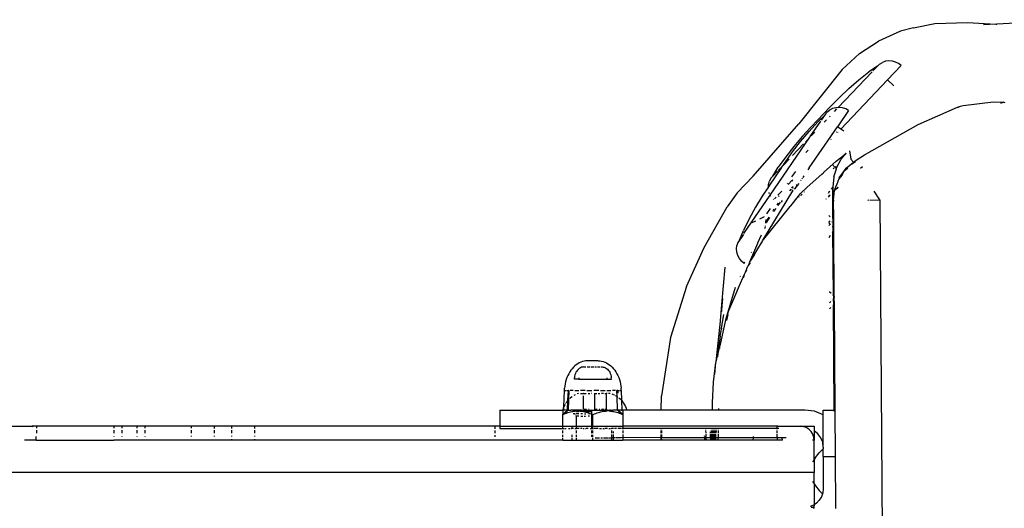
# Model space of a CAD drawing. Units: inches. Extents: x -40 to 850, y -26 to 463.
# Drawn here: x 381 to 402, y 198 to 208 of the extents above; entities that cross this region are included whole.
import ezdxf

# ---------------------------------------------------------------- set-up
doc = ezdxf.new("R2010")
doc.units = ezdxf.units.IN
doc.header["$MEASUREMENT"] = 0
doc.layers.add('VP-EQ', color=7, linetype='Continuous', true_color=0x8a3492)

# ---------------------------------------------------------------- blocks, each defined once
blk = doc.blocks.new('1233')
at = {"color": 7}
for p, q in [((-4.454, -9.584), (-3.75, -9.557)), ((-3.75, -9.557), (-3.139, -9.596)), ((-1.492, -9.501), (-3.108, -9.596)), ((-5.197, -9.749), (-5.674, -9.96)), ((-4.913, -9.674), (-5.197, -9.749)), ((-4.913, -9.674), (-4.454, -9.584)), ((-3.139, -9.596), (-3.404, -9.612)), ((-3.139, -9.596), (-3.118, -9.595)), ((-3.108, -9.596), (-3.118, -9.595)), ((-6.081, -10.228), (-5.674, -9.96)), ((-6.459, -10.578), (-6.081, -10.228)), ((-5.65, -10.457), (-5.587, -10.421)), ((-5.518, -10.398), (-5.587, -10.421)), ((-5.446, -10.389), (-5.518, -10.398)), ((-5.373, -10.394), (-5.446, -10.389)), ((-5.303, -10.414), (-5.373, -10.394)), ((-5.238, -10.446), (-5.303, -10.414)), ((-6.459, -10.578), (-7.391, -11.75)), ((-5.808, -10.622), (-6.544, -11.395)), ((-6.098, -10.8), (-5.878, -10.625)), ((-5.692, -10.5), (-5.878, -10.625)), ((-5.792, -10.606), (-5.692, -10.5)), ((-5.692, -10.5), (-5.65, -10.457)), ((-5.181, -10.491), (-5.475, -10.8)), ((-5.181, -10.491), (-5.238, -10.446)), ((-6.485, -11.86), (-5.475, -10.8)), ((-6.312, -10.986), (-6.098, -10.8)), ((-5.339, -10.929), (-5.475, -10.8)), ((-6.518, -11.178), (-6.312, -10.986)), ((-6.716, -11.378), (-6.518, -11.178)), ((-3.843, -11.352), (-3.198, -11.273)), ((-3.198, -11.273), (-2.965, -11.283)), ((-6.716, -11.378), (-7.129, -11.812)), ((-6.787, -11.499), (-6.73, -11.454)), ((-6.666, -11.42), (-6.73, -11.454)), ((-6.596, -11.4), (-6.666, -11.42)), ((-6.625, -11.481), (-6.573, -11.426)), ((-6.544, -11.395), (-6.596, -11.4)), ((-6.318, -11.458), (-6.559, -11.81)), ((-6.544, -11.395), (-6.552, -11.404)), ((-6.524, -11.393), (-6.544, -11.395)), ((-6.451, -11.401), (-6.524, -11.393)), ((-6.382, -11.423), (-6.451, -11.401)), ((-6.318, -11.458), (-6.382, -11.423)), ((-4.813, -11.765), (-3.967, -11.385)), ((-3.967, -11.385), (-3.9, -11.367)), ((-3.964, -11.395), (-3.9, -11.367)), ((-3.9, -11.367), (-3.843, -11.352)), ((-2.965, -11.283), (-3.033, -11.308)), ((-2.965, -11.283), (-2.943, -11.284)), ((-7.174, -11.91), (-6.985, -11.701)), ((-7.146, -12.024), (-6.916, -11.688)), ((-6.821, -11.549), (-6.985, -11.701)), ((-6.903, -11.669), (-6.821, -11.549)), ((-6.847, -11.713), (-6.798, -11.662)), ((-6.821, -11.549), (-6.787, -11.499)), ((-6.734, -11.595), (-6.719, -11.579)), ((-8.384, -12.88), (-7.391, -11.75)), ((-7.356, -12.127), (-7.174, -11.91)), ((-7.129, -11.812), (-7.319, -12.019)), ((-7.168, -12.699), (-6.559, -11.81)), ((-6.485, -11.86), (-6.559, -11.81)), ((-6.423, -11.903), (-6.485, -11.86)), ((-5.972, -12.417), (-4.813, -11.765)), ((-8.012, -13.289), (-7.155, -12.038)), ((-7.528, -12.35), (-7.356, -12.127)), ((-7.319, -12.019), (-7.501, -12.234)), ((-7.2, -12.085), (-7.253, -12.14)), ((-7.153, -12.035), (-7.155, -12.038)), ((-7.153, -12.035), (-7.146, -12.024)), ((-7.11, -11.99), (-7.146, -12.024)), ((-7.11, -11.99), (-7.065, -11.943)), ((-7.058, -11.936), (-7.045, -11.922)), ((-6.702, -12.089), (-6.705, -12.092)), ((-6.575, -11.924), (-6.577, -11.926)), ((-6.556, -11.936), (-6.559, -11.939)), ((-7.501, -12.234), (-7.675, -12.457)), ((-7.532, -12.433), (-7.291, -12.181)), ((-7.196, -12.317), (-7.241, -12.365)), ((-6.297, -12.333), (-6.268, -12.508)), ((-7.675, -12.457), (-7.84, -12.686)), ((-7.602, -12.507), (-7.727, -12.638)), ((-7.691, -12.579), (-7.528, -12.35)), ((-6.584, -12.554), (-6.491, -12.478)), ((-6.574, -12.684), (-6.478, -12.509)), ((-6.491, -12.478), (-6.423, -12.424)), ((-6.478, -12.509), (-6.368, -12.381)), ((-6.423, -12.424), (-6.368, -12.381)), ((-6.268, -12.508), (-6.215, -12.576)), ((-6.215, -12.576), (-6.18, -12.547)), ((-6.18, -12.547), (-5.972, -12.417)), ((-7.767, -12.689), (-8.03, -13.073)), ((-7.955, -12.877), (-7.84, -12.686)), ((-7.839, -12.756), (-7.78, -12.694)), ((-7.767, -12.689), (-7.78, -12.694)), ((-7.767, -12.689), (-7.75, -12.665)), ((-7.745, -12.657), (-7.75, -12.665)), ((-7.745, -12.657), (-7.743, -12.654)), ((-7.743, -12.654), (-7.737, -12.649)), ((-7.737, -12.649), (-7.732, -12.638)), ((-7.732, -12.638), (-7.727, -12.638)), ((-7.728, -12.633), (-7.691, -12.579)), ((-7.728, -12.633), (-7.727, -12.638)), ((-7.168, -12.699), (-7.197, -12.741)), ((-6.859, -12.798), (-6.584, -12.554)), ((-6.663, -12.635), (-6.648, -12.65)), ((-6.648, -12.65), (-6.652, -12.654)), ((-6.649, -12.714), (-6.629, -12.7)), ((-6.645, -12.644), (-6.648, -12.65)), ((-6.64, -12.893), (-6.58, -12.717)), ((-6.635, -12.663), (-6.618, -12.679)), ((-6.608, -12.689), (-6.58, -12.717)), ((-6.606, -12.684), (-6.588, -12.672)), ((-6.58, -12.717), (-6.574, -12.684)), ((-6.422, -12.774), (-6.374, -12.708)), ((-6.422, -12.774), (-6.407, -12.765)), ((-6.407, -12.765), (-6.393, -12.746)), ((-6.393, -12.746), (-6.334, -12.694)), ((-6.374, -12.708), (-6.393, -12.746)), ((-6.374, -12.708), (-6.215, -12.576)), ((-6.242, -12.613), (-6.209, -12.584)), ((-6.215, -12.576), (-6.209, -12.584)), ((-6.209, -12.584), (-6.173, -12.559)), ((-6.061, -12.703), (-6.018, -12.668)), ((-8.384, -12.88), (-8.724, -13.24)), ((-7.996, -12.921), (-8.029, -12.986)), ((-7.955, -12.877), (-7.996, -12.921)), ((-7.854, -12.772), (-7.955, -12.877)), ((-7.626, -13.059), (-7.542, -12.971)), ((-7.544, -12.895), (-7.461, -12.773)), ((-7.542, -12.971), (-7.527, -12.955)), ((-7.542, -12.971), (-7.532, -12.98)), ((-7.354, -12.971), (-7.342, -12.954)), ((-7.331, -12.938), (-7.318, -12.918)), ((-7.283, -12.867), (-7.309, -12.906)), ((-7.215, -13.113), (-6.896, -12.831)), ((-6.896, -12.831), (-6.862, -12.803)), ((-6.859, -12.798), (-6.862, -12.803)), ((-6.64, -12.893), (-6.663, -13.114)), ((-6.537, -12.957), (-6.546, -12.971)), ((-6.546, -12.982), (-6.546, -12.971)), ((-6.537, -12.957), (-6.533, -12.947)), ((-6.533, -12.947), (-6.503, -12.904)), ((-6.522, -12.913), (-6.533, -12.947)), ((-6.522, -12.913), (-6.422, -12.774)), ((-6.456, -12.839), (-6.503, -12.904)), ((-6.451, -12.828), (-6.456, -12.839)), ((-6.456, -12.839), (-6.442, -12.853)), ((-6.422, -12.774), (-6.451, -12.828)), ((-6.451, -12.828), (-6.427, -12.794)), ((-8.052, -13.108), (-8.184, -13.308)), ((-8.054, -13.128), (-8.052, -13.108)), ((-8.052, -13.144), (-8.054, -13.128)), ((-8.052, -13.108), (-8.049, -13.056)), ((-8.03, -13.073), (-8.052, -13.108)), ((-8.049, -13.056), (-8.029, -12.986)), ((-7.637, -13.031), (-7.646, -13.044)), ((-7.586, -13.191), (-7.561, -13.159)), ((-7.557, -13.164), (-7.561, -13.159)), ((-7.542, -13.133), (-7.532, -13.114)), ((-7.522, -13.197), (-7.542, -13.178)), ((-7.532, -13.114), (-7.519, -13.103)), ((-7.532, -13.114), (-7.527, -13.119)), ((-7.523, -13.123), (-7.518, -13.128)), ((-7.522, -13.197), (-7.517, -13.192)), ((-7.505, -13.141), (-7.486, -13.16)), ((-7.475, -13.148), (-7.427, -13.078)), ((-7.45, -13.059), (-7.448, -13.061)), ((-7.436, -13.072), (-7.427, -13.078)), ((-7.396, -13.033), (-7.427, -13.078)), ((-7.427, -13.078), (-7.418, -13.089)), ((-7.358, -13.253), (-7.215, -13.113)), ((-6.677, -13.129), (-6.696, -13.157)), ((-6.657, -13.307), (-6.663, -13.114)), ((-6.663, -13.114), (-6.658, -13.783)), ((-6.643, -13.398), (-6.621, -13.189)), ((-6.621, -13.189), (-6.639, -13.203)), ((-6.621, -13.189), (-6.637, -13.205)), ((-6.619, -13.179), (-6.621, -13.189)), ((-6.616, -13.17), (-6.619, -13.176)), ((-6.616, -13.174), (-6.619, -13.179)), ((-6.619, -13.176), (-6.619, -13.179)), ((-6.616, -13.17), (-6.585, -13.085)), ((-6.613, -13.147), (-6.616, -13.17)), ((-6.588, -13.152), (-6.616, -13.17)), ((-6.593, -13.164), (-6.616, -13.174)), ((-6.616, -13.17), (-6.616, -13.174)), ((-6.585, -13.085), (-6.613, -13.147)), ((-6.56, -13.012), (-6.585, -13.085)), ((-6.545, -13.119), (-6.58, -13.152)), ((-6.548, -13.112), (-6.576, -13.14)), ((-6.55, -12.989), (-6.56, -13.012)), ((-6.55, -12.989), (-6.546, -12.982)), ((-8.724, -13.24), (-8.94, -13.541)), ((-8.58, -14.118), (-8.012, -13.289)), ((-8.184, -13.308), (-8.329, -13.549)), ((-8.18, -14.276), (-7.522, -13.197)), ((-8.033, -13.236), (-8.035, -13.23)), ((-8.026, -13.258), (-8.032, -13.24)), ((-7.998, -13.313), (-8.012, -13.289)), ((-7.943, -13.384), (-7.949, -13.376)), ((-7.921, -13.369), (-7.882, -13.328)), ((-7.845, -13.289), (-7.76, -13.2)), ((-7.831, -13.314), (-7.822, -13.301)), ((-7.771, -13.438), (-7.744, -13.402)), ((-7.567, -13.516), (-7.403, -13.31)), ((-7.403, -13.31), (-7.358, -13.253)), ((-7.4, -13.313), (-7.403, -13.31)), ((-7.384, -13.328), (-7.388, -13.325)), ((-7.353, -13.29), (-7.349, -13.295)), ((-7.353, -13.29), (-7.347, -13.293)), ((-7.329, -13.266), (-7.347, -13.293)), ((-7.282, -13.219), (-7.274, -13.226)), ((-6.806, -13.391), (-6.802, -13.386)), ((-6.803, -13.371), (-6.8, -13.368)), ((-6.753, -13.246), (-6.721, -13.196)), ((-6.752, -13.328), (-6.72, -13.291)), ((-6.72, -13.291), (-6.752, -13.319)), ((-6.721, -13.286), (-6.72, -13.291)), ((-6.658, -13.783), (-6.657, -13.307)), ((-6.647, -13.419), (-6.657, -13.307)), ((-6.643, -13.398), (-6.647, -13.419)), ((-5.9, -13.387), (-5.895, -13.392)), ((-5.9, -13.387), (-5.892, -13.392)), ((-5.858, -13.392), (-5.643, -13.391)), ((-5.643, -13.391), (-5.763, -13.202)), ((-5.643, -13.391), (-5.555, -25.636)), ((-9.443, -14.419), (-8.94, -13.541)), ((-8.329, -13.549), (-8.466, -13.797)), ((-8.18, -14.276), (-7.58, -13.53)), ((-8.087, -13.687), (-8.009, -13.574)), ((-7.951, -13.631), (-7.94, -13.614)), ((-7.94, -13.614), (-7.924, -13.59)), ((-7.894, -13.572), (-7.929, -13.622)), ((-7.861, -13.5), (-7.839, -13.468)), ((-7.796, -13.435), (-7.85, -13.509)), ((-7.839, -13.468), (-7.83, -13.456)), ((-7.58, -13.53), (-7.567, -13.516)), ((-7.567, -13.513), (-7.567, -13.516)), ((-6.641, -13.764), (-6.647, -13.419)), ((-8.466, -13.797), (-8.592, -14.049)), ((-8.14, -13.755), (-8.243, -13.806)), ((-8.104, -13.869), (-8.103, -13.814)), ((-8.085, -13.838), (-8.036, -13.76)), ((-8.072, -13.835), (-8.03, -13.783)), ((-8.044, -13.793), (-8.072, -13.835)), ((-8.027, -13.767), (-8.044, -13.793)), ((-7.929, -13.622), (-7.94, -13.638)), ((-6.748, -13.727), (-6.715, -13.758)), ((-6.671, -13.796), (-6.673, -13.799)), ((-6.658, -13.783), (-6.641, -13.764)), ((-6.658, -13.783), (-6.658, -13.852)), ((-6.64, -13.833), (-6.641, -13.764)), ((-8.328, -13.848), (-8.409, -13.887)), ((-8.138, -13.989), (-8.131, -13.995)), ((-8.128, -13.999), (-8.124, -14.003)), ((-8.116, -13.988), (-8.115, -13.973)), ((-8.114, -13.886), (-8.107, -13.875)), ((-8.114, -13.959), (-8.113, -13.952)), ((-8.111, -13.89), (-8.108, -13.887)), ((-8.108, -13.887), (-8.109, -13.891)), ((-8.094, -13.869), (-8.108, -13.887)), ((-8.108, -13.887), (-8.107, -13.875)), ((-8.107, -13.875), (-8.104, -13.869)), ((-8.104, -13.869), (-8.085, -13.838)), ((-8.072, -13.835), (-8.094, -13.869)), ((-6.747, -13.876), (-6.714, -13.842)), ((-6.747, -13.888), (-6.72, -13.915)), ((-6.72, -13.915), (-6.746, -13.942)), ((-6.716, -13.912), (-6.72, -13.915)), ((-6.72, -13.915), (-6.716, -13.918)), ((-6.673, -13.868), (-6.671, -13.865)), ((-6.673, -13.961), (-6.67, -13.964)), ((-6.64, -13.833), (-6.658, -13.852)), ((-6.658, -13.852), (-6.657, -13.977)), ((-6.657, -13.977), (-6.656, -14.076)), ((-6.657, -13.977), (-6.639, -13.994)), ((-6.639, -13.994), (-6.64, -13.833)), ((-6.639, -14.05), (-6.639, -13.994)), ((-8.675, -14.257), (-8.592, -14.049)), ((-8.592, -14.137), (-8.675, -14.257)), ((-8.277, -14.319), (-8.203, -14.146)), ((-6.715, -14.161), (-6.744, -14.205)), ((-6.672, -14.099), (-6.669, -14.094)), ((-6.656, -14.076), (-6.639, -14.05)), ((-6.646, -15.459), (-6.656, -14.076)), ((-6.628, -15.473), (-6.639, -14.05)), ((-9.824, -15.26), (-9.443, -14.419)), ((-8.739, -14.448), (-8.731, -14.376)), ((-8.733, -14.521), (-8.739, -14.448)), ((-8.709, -14.307), (-8.731, -14.376)), ((-8.675, -14.257), (-8.709, -14.307)), ((-8.452, -14.728), (-8.279, -14.322)), ((-8.416, -14.674), (-8.28, -14.445)), ((-8.28, -14.445), (-8.203, -14.318)), ((-8.279, -14.322), (-8.277, -14.319)), ((-8.203, -14.318), (-8.189, -14.296)), ((-8.203, -14.318), (-8.2, -14.32)), ((-8.189, -14.296), (-8.18, -14.276)), ((-8.712, -14.591), (-8.733, -14.521)), ((-8.679, -14.655), (-8.712, -14.591)), ((-8.633, -14.712), (-8.679, -14.655)), ((-8.43, -14.699), (-8.416, -14.674)), ((-8.417, -14.524), (-8.408, -14.511)), ((-8.416, -14.674), (-8.356, -14.588)), ((-8.356, -14.588), (-8.347, -14.57)), ((-9.057, -15.65), (-8.989, -14.845)), ((-8.578, -14.759), (-8.633, -14.712)), ((-8.573, -14.75), (-8.578, -14.759)), ((-8.573, -14.75), (-8.561, -14.731)), ((-8.544, -14.95), (-8.493, -14.818)), ((-8.493, -14.818), (-8.485, -14.807)), ((-8.485, -14.807), (-8.441, -14.748)), ((-8.485, -14.807), (-8.462, -14.752)), ((-8.462, -14.752), (-8.461, -14.745)), ((-8.461, -14.745), (-8.458, -14.738)), ((-8.458, -14.738), (-8.455, -14.735)), ((-8.455, -14.735), (-8.452, -14.728)), ((-8.452, -14.728), (-8.43, -14.699)), ((-8.656, -15.041), (-8.653, -15.037)), ((-8.649, -15.025), (-8.646, -15.021)), ((-8.624, -15.125), (-8.568, -14.993)), ((-8.592, -15.065), (-8.568, -15.02)), ((-8.568, -14.993), (-8.544, -14.95)), ((-8.544, -14.95), (-8.521, -14.909)), ((-9.824, -15.26), (-10.17, -16.36)), ((-8.963, -15.95), (-8.763, -15.273)), ((-8.818, -15.572), (-8.631, -15.139)), ((-8.631, -15.139), (-8.624, -15.125)), ((-9.051, -15.673), (-9.039, -15.521)), ((-6.734, -15.37), (-6.734, -15.373)), ((-6.734, -15.373), (-6.706, -15.397)), ((-6.706, -15.397), (-6.706, -15.4)), ((-6.66, -15.442), (-6.657, -15.445)), ((-6.66, -15.446), (-6.657, -15.448)), ((-6.657, -15.529), (-6.659, -15.531)), ((-6.646, -15.459), (-6.642, -15.463)), ((-6.642, -15.512), (-6.646, -15.516)), ((-6.641, -15.654), (-6.646, -15.516)), ((-6.642, -15.463), (-6.628, -15.473)), ((-6.642, -15.463), (-6.642, -15.512)), ((-6.628, -15.497), (-6.642, -15.512)), ((-6.628, -15.473), (-6.628, -15.497)), ((-6.627, -15.641), (-6.628, -15.497)), ((-9.087, -16), (-9.057, -15.65)), ((-9.057, -15.65), (-9.064, -15.797)), ((-8.906, -15.775), (-8.818, -15.572)), ((-6.705, -15.582), (-6.73, -15.61)), ((-6.729, -15.738), (-6.704, -15.715)), ((-6.658, -15.671), (-6.656, -15.668)), ((-6.645, -15.658), (-6.641, -15.654)), ((-6.629, -17.925), (-6.645, -15.658)), ((-6.626, -17.925), (-6.645, -15.658)), ((-6.641, -15.654), (-6.627, -15.641)), ((-6.611, -17.925), (-6.627, -15.641)), ((-9.08, -16.478), (-8.963, -15.95)), ((-9.065, -15.803), (-9.064, -15.797)), ((-9.065, -16.161), (-9.015, -15.861)), ((-8.963, -15.95), (-8.906, -15.775)), ((-8.952, -15.991), (-8.918, -15.861)), ((-9.174, -16.811), (-9.096, -16.08)), ((-9.096, -16.08), (-9.089, -16.003)), ((-9.087, -16), (-9.089, -16.003)), ((-9.067, -16.176), (-9.065, -16.164)), ((-9.065, -16.161), (-9.065, -16.164)), ((-10.17, -16.36), (-10.365, -17.622)), ((-9.092, -16.326), (-9.103, -16.394)), ((-9.092, -16.323), (-9.068, -16.18)), ((-9.092, -16.323), (-9.092, -16.326)), ((-9.067, -16.176), (-9.068, -16.18)), ((-9.103, -16.394), (-9.174, -16.811)), ((-9.14, -16.708), (-9.105, -16.573)), ((-9.105, -16.573), (-9.106, -16.596)), ((-9.105, -16.573), (-9.08, -16.478)), ((-9.18, -16.865), (-9.14, -16.708)), ((-9.146, -16.777), (-9.14, -16.708)), ((-12.266, -17.001), (-12.294, -17.033)), ((-12.236, -16.973), (-12.266, -17.001)), ((-12.205, -16.948), (-12.236, -16.973)), ((-12.172, -16.925), (-12.205, -16.948)), ((-12.139, -16.906), (-12.172, -16.925)), ((-12.104, -16.891), (-12.139, -16.906)), ((-12.116, -17.013), (-12.138, -17.026)), ((-12.093, -17.003), (-12.116, -17.013)), ((-12.069, -16.878), (-12.104, -16.891)), ((-12.07, -16.997), (-12.093, -17.003)), ((-12.051, -16.996), (-12.07, -16.997)), ((-12.033, -16.87), (-12.069, -16.878)), ((-12.044, -16.995), (-11.996, -16.995)), ((-11.996, -16.864), (-12.033, -16.87)), ((-11.96, -16.862), (-11.996, -16.864)), ((-11.971, -16.995), (-11.912, -16.995)), ((-11.739, -16.862), (-11.954, -16.862)), ((-11.888, -16.995), (-11.826, -16.995)), ((-11.803, -16.995), (-11.769, -16.995)), ((-11.747, -16.995), (-11.687, -16.995)), ((-11.731, -16.862), (-11.695, -16.864)), ((-11.695, -16.864), (-11.659, -16.87)), ((-11.666, -16.995), (-11.647, -16.995)), ((-11.659, -16.87), (-11.623, -16.878)), ((-11.647, -16.995), (-11.622, -16.997)), ((-11.623, -16.878), (-11.587, -16.891)), ((-11.622, -16.997), (-11.613, -17)), ((-11.605, -17.001), (-11.598, -17.003)), ((-11.598, -17.003), (-11.575, -17.013)), ((-11.587, -16.891), (-11.553, -16.906)), ((-11.575, -17.013), (-11.553, -17.026)), ((-11.553, -16.906), (-11.519, -16.925)), ((-11.519, -16.925), (-11.487, -16.948)), ((-11.487, -16.948), (-11.455, -16.973)), ((-11.455, -16.973), (-11.426, -17.001)), ((-11.426, -17.001), (-11.398, -17.033)), ((-9.24, -17.321), (-9.185, -16.899)), ((-9.209, -17.154), (-9.185, -16.899)), ((-9.185, -16.899), (-9.182, -16.883)), ((-9.182, -16.883), (-9.18, -16.865)), ((-9.174, -16.811), (-9.18, -16.865)), ((-12.405, -17.224), (-12.42, -17.268)), ((-12.387, -17.182), (-12.405, -17.224)), ((-12.367, -17.141), (-12.387, -17.182)), ((-12.344, -17.103), (-12.367, -17.141)), ((-12.32, -17.066), (-12.344, -17.103)), ((-12.294, -17.033), (-12.32, -17.066)), ((-12.245, -17.261), (-12.244, -17.229)), ((-12.239, -17.198), (-12.244, -17.229)), ((-12.232, -17.167), (-12.239, -17.198)), ((-12.222, -17.138), (-12.232, -17.167)), ((-12.21, -17.11), (-12.222, -17.138)), ((-12.195, -17.085), (-12.21, -17.11)), ((-12.178, -17.062), (-12.195, -17.085)), ((-12.159, -17.043), (-12.178, -17.062)), ((-12.138, -17.026), (-12.159, -17.043)), ((-12.145, -17.229), (-12.146, -17.261)), ((-11.553, -17.026), (-11.532, -17.043)), ((-11.546, -17.229), (-11.545, -17.261)), ((-11.532, -17.043), (-11.513, -17.062)), ((-11.513, -17.062), (-11.51, -17.066)), ((-11.508, -17.07), (-11.496, -17.085)), ((-11.496, -17.085), (-11.481, -17.11)), ((-11.481, -17.11), (-11.469, -17.138)), ((-11.469, -17.138), (-11.459, -17.167)), ((-11.459, -17.167), (-11.452, -17.198)), ((-11.452, -17.198), (-11.447, -17.229)), ((-11.446, -17.261), (-11.447, -17.229)), ((-11.398, -17.033), (-11.371, -17.066)), ((-11.371, -17.066), (-11.347, -17.103)), ((-11.347, -17.103), (-11.325, -17.141)), ((-11.325, -17.141), (-11.304, -17.182)), ((-11.304, -17.182), (-11.287, -17.224)), ((-11.287, -17.224), (-11.271, -17.268)), ((-12.452, -17.408), (-12.457, -17.456)), ((-12.444, -17.36), (-12.452, -17.408)), ((-12.433, -17.314), (-12.444, -17.36)), ((-12.42, -17.268), (-12.433, -17.314)), ((-12.146, -17.261), (-12.245, -17.261)), ((-12.146, -17.261), (-11.545, -17.261)), ((-11.545, -17.261), (-11.446, -17.261)), ((-11.271, -17.268), (-11.258, -17.314)), ((-11.258, -17.314), (-11.248, -17.36)), ((-11.248, -17.36), (-11.24, -17.408)), ((-11.24, -17.408), (-11.234, -17.456)), ((-9.258, -17.771), (-9.24, -17.321)), ((-12.469, -17.846), (-12.459, -17.504)), ((-12.459, -17.504), (-12.457, -17.456)), ((-12.451, -17.504), (-12.429, -17.504)), ((-12.412, -17.504), (-12.374, -17.504)), ((-12.383, -17.716), (-12.374, -17.504)), ((-12.367, -17.504), (-12.374, -17.504)), ((-12.367, -17.504), (-12.369, -17.701)), ((-12.363, -17.504), (-12.367, -17.504)), ((-12.268, -17.504), (-12.339, -17.504)), ((-12.296, -17.638), (-12.327, -17.661)), ((-12.231, -17.599), (-12.258, -17.614)), ((-12.237, -17.504), (-12.15, -17.504)), ((-12.156, -17.568), (-12.186, -17.579)), ((-12.148, -17.568), (-12.152, -17.568)), ((-12.013, -17.504), (-12.112, -17.504)), ((-12.112, -17.568), (-12.058, -17.568)), ((-12.056, -17.617), (-12.056, -17.908)), ((-12.05, -17.568), (-12.055, -17.568)), ((-12.047, -17.568), (-11.991, -17.568)), ((-11.972, -17.504), (-11.867, -17.504)), ((-11.949, -17.568), (-11.912, -17.568)), ((-11.868, -17.568), (-11.875, -17.568)), ((-11.719, -17.504), (-11.824, -17.504)), ((-11.816, -17.568), (-11.806, -17.568)), ((-11.806, -17.908), (-11.806, -17.568)), ((-11.806, -17.568), (-11.758, -17.568)), ((-11.734, -17.568), (-11.698, -17.568)), ((-11.678, -17.504), (-11.579, -17.504)), ((-11.616, -17.568), (-11.658, -17.568)), ((-11.585, -17.568), (-11.556, -17.568)), ((-11.556, -17.568), (-11.556, -17.908)), ((-11.534, -17.568), (-11.556, -17.568)), ((-11.542, -17.504), (-11.455, -17.504)), ((-11.47, -17.568), (-11.506, -17.568)), ((-11.437, -17.574), (-11.419, -17.581)), ((-11.353, -17.504), (-11.423, -17.504)), ((-11.419, -17.581), (-11.383, -17.597)), ((-11.383, -17.597), (-11.379, -17.6)), ((-11.356, -17.613), (-11.349, -17.616)), ((-11.349, -17.616), (-11.321, -17.634)), ((-11.324, -17.504), (-11.329, -17.504)), ((-11.321, -17.634), (-11.324, -17.504)), ((-11.309, -17.504), (-11.324, -17.504)), ((-11.321, -17.634), (-11.316, -17.638)), ((-11.314, -17.926), (-11.321, -17.634)), ((-11.316, -17.638), (-11.309, -17.643)), ((-11.309, -17.504), (-11.308, -17.563)), ((-11.309, -17.504), (-11.279, -17.504)), ((-11.287, -17.66), (-11.285, -17.661)), ((-11.262, -17.504), (-11.243, -17.504)), ((-11.232, -17.504), (-11.234, -17.456)), ((-11.232, -17.504), (-11.228, -17.716)), ((-10.366, -17.925), (-10.365, -17.622)), ((-12.469, -17.846), (-12.484, -17.882)), ((-12.47, -17.926), (-12.469, -17.846)), ((-12.451, -17.811), (-12.469, -17.846)), ((-12.448, -17.806), (-12.451, -17.811)), ((-12.431, -17.778), (-12.433, -17.781)), ((-12.408, -17.746), (-12.424, -17.768)), ((-12.383, -17.716), (-12.408, -17.746)), ((-12.392, -17.926), (-12.383, -17.716)), ((-12.369, -17.701), (-12.383, -17.716)), ((-12.369, -17.701), (-12.377, -17.926)), ((-12.327, -17.661), (-12.342, -17.675)), ((-11.285, -17.661), (-11.256, -17.687)), ((-11.256, -17.687), (-11.228, -17.716)), ((-11.228, -17.716), (-11.203, -17.746)), ((-11.228, -17.716), (-11.222, -17.926)), ((-11.203, -17.746), (-11.18, -17.778)), ((-11.18, -17.778), (-11.16, -17.811)), ((-11.16, -17.811), (-11.142, -17.846)), ((-11.142, -17.846), (-11.127, -17.882)), ((-9.261, -17.916), (-9.258, -17.771)), ((-13.855, -17.925), (-13.855, -18.275)), ((-13.855, -17.925), (-12.498, -17.925)), ((-12.498, -17.925), (-12.496, -17.92)), ((-12.47, -17.926), (-12.498, -17.925)), ((-12.484, -17.882), (-12.496, -17.92)), ((-12.496, -18.018), (-12.392, -17.926)), ((-12.47, -17.926), (-12.496, -17.946)), ((-12.496, -17.949), (-12.496, -18.018)), ((-12.496, -18.023), (-12.474, -18.014)), ((-12.496, -18.023), (-12.496, -18.018)), ((-12.496, -18.275), (-12.496, -18.023)), ((-12.474, -18.014), (-12.377, -17.926)), ((-12.474, -18.014), (-12.443, -18.001)), ((-12.392, -17.926), (-12.47, -17.926)), ((-12.443, -18.001), (-12.412, -17.99)), ((-12.412, -17.99), (-12.384, -17.98)), ((-12.377, -17.926), (-12.392, -17.926)), ((-12.384, -17.98), (-12.355, -17.972)), ((-12.377, -17.926), (-12.323, -17.926)), ((-12.355, -17.972), (-12.329, -17.965)), ((-12.329, -17.965), (-12.302, -17.959)), ((-12.316, -17.925), (-12.323, -17.926)), ((-12.311, -17.926), (-12.316, -17.925)), ((-12.26, -17.926), (-12.311, -17.926)), ((-12.302, -17.959), (-12.276, -17.954)), ((-12.276, -17.954), (-12.25, -17.951)), ((-12.225, -17.958), (-12.276, -17.958)), ((-12.252, -18.008), (-12.27, -18.008)), ((-12.26, -17.926), (-12.255, -17.925)), ((-12.252, -17.926), (-12.255, -17.925)), ((-12.109, -17.926), (-12.252, -17.926)), ((-12.244, -18.009), (-12.252, -18.008)), ((-12.25, -17.951), (-12.225, -17.948)), ((-12.236, -18.008), (-12.244, -18.009)), ((-12.229, -18.008), (-12.236, -18.008)), ((-12.236, -18.008), (-12.234, -18.013)), ((-12.234, -18.013), (-12.229, -18.015)), ((-12.225, -17.948), (-12.2, -17.946)), ((-12.209, -18.04), (-12.207, -18.047)), ((-12.205, -18.058), (-12.207, -18.047)), ((-12.148, -18.008), (-12.206, -18.008)), ((-12.205, -18.058), (-12.205, -18.275)), ((-12.2, -18.058), (-12.205, -18.058)), ((-12.201, -17.958), (-12.149, -17.958)), ((-12.175, -17.946), (-12.2, -17.946)), ((-12.146, -18.058), (-12.195, -18.058)), ((-12.15, -17.946), (-12.175, -17.946)), ((-12.15, -17.946), (-12.125, -17.947)), ((-12.125, -17.947), (-12.1, -17.95)), ((-12.091, -17.925), (-12.109, -17.926)), ((-12.066, -18.008), (-12.102, -18.008)), ((-12.102, -18.058), (-12.059, -18.058)), ((-12.1, -17.95), (-12.074, -17.953)), ((-12.074, -17.958), (-12.1, -17.958)), ((-12.091, -17.925), (-12.088, -17.926)), ((-12.088, -17.926), (-11.655, -17.926)), ((-12.074, -17.953), (-12.048, -17.958)), ((-12.056, -17.908), (-12.053, -17.908)), ((-12.04, -17.958), (-12.048, -17.958)), ((-12.04, -17.958), (-12.022, -17.963)), ((-12.04, -17.958), (-11.89, -17.958)), ((-12.037, -17.908), (-11.981, -17.908)), ((-12.03, -18.058), (-12.004, -18.058)), ((-12.025, -18.008), (-11.999, -18.008)), ((-12.022, -17.963), (-11.995, -17.969)), ((-11.995, -17.969), (-11.967, -17.977)), ((-11.978, -18.058), (-11.976, -18.058)), ((-11.967, -17.977), (-11.939, -17.986)), ((-11.916, -18.058), (-11.949, -18.058)), ((-11.91, -18.008), (-11.942, -18.008)), ((-11.939, -17.986), (-11.908, -17.997)), ((-11.937, -17.908), (-11.927, -17.908)), ((-11.908, -17.997), (-11.878, -18.008)), ((-11.866, -18.058), (-11.882, -18.058)), ((-11.878, -18.008), (-11.866, -18.008)), ((-11.877, -17.908), (-11.873, -17.908)), ((-11.877, -17.958), (-11.866, -17.958)), ((-11.866, -17.958), (-11.866, -17.937)), ((-11.866, -18.008), (-11.866, -17.958)), ((-11.866, -18.008), (-11.846, -18.023)), ((-11.866, -18.058), (-11.866, -18.008)), ((-11.866, -18.275), (-11.866, -18.058)), ((-11.846, -18.023), (-11.813, -18.009)), ((-11.846, -18.275), (-11.846, -18.023)), ((-11.82, -17.908), (-11.806, -17.908)), ((-11.813, -18.009), (-11.783, -17.997)), ((-11.806, -17.908), (-11.755, -17.908)), ((-11.783, -17.997), (-11.753, -17.986)), ((-11.753, -17.986), (-11.724, -17.977)), ((-11.724, -17.977), (-11.696, -17.969)), ((-11.71, -17.908), (-11.696, -17.908)), ((-11.696, -17.969), (-11.67, -17.963)), ((-11.67, -17.963), (-11.643, -17.957)), ((-11.655, -17.908), (-11.604, -17.908)), ((-11.641, -17.925), (-11.655, -17.926)), ((-11.655, -17.926), (-11.638, -17.926)), ((-11.643, -17.957), (-11.617, -17.953)), ((-11.638, -17.926), (-11.641, -17.925)), ((-11.638, -17.926), (-11.555, -17.926)), ((-11.617, -17.953), (-11.592, -17.95)), ((-11.592, -17.95), (-11.567, -17.947)), ((-11.582, -17.908), (-11.556, -17.908)), ((-11.567, -17.947), (-11.541, -17.946)), ((-11.547, -17.925), (-11.555, -17.926)), ((-11.53, -17.926), (-11.547, -17.925)), ((-11.516, -17.946), (-11.541, -17.946)), ((-11.53, -17.926), (-11.483, -17.926)), ((-11.492, -17.946), (-11.516, -17.946)), ((-11.492, -17.946), (-11.466, -17.948)), ((-11.476, -17.925), (-11.483, -17.926)), ((-11.461, -17.926), (-11.483, -17.926)), ((-11.461, -17.926), (-11.476, -17.925)), ((-11.466, -17.948), (-11.441, -17.951)), ((-11.461, -17.926), (-11.419, -17.926)), ((-11.441, -17.951), (-11.415, -17.954)), ((-11.419, -17.926), (-11.416, -17.925)), ((-11.409, -17.926), (-11.416, -17.925)), ((-11.415, -17.954), (-11.39, -17.959)), ((-11.314, -17.926), (-11.409, -17.926)), ((-11.39, -17.959), (-11.363, -17.965)), ((-11.363, -17.965), (-11.336, -17.972)), ((-11.336, -17.972), (-11.307, -17.98)), ((-11.314, -17.926), (-11.217, -18.013)), ((-11.314, -17.926), (-11.299, -17.926)), ((-11.307, -17.98), (-11.279, -17.99)), ((-11.299, -17.926), (-11.196, -18.018)), ((-11.222, -17.926), (-11.299, -17.926)), ((-11.279, -17.99), (-11.248, -18.001)), ((-11.248, -18.001), (-11.217, -18.013)), ((-11.114, -17.925), (-11.222, -17.926)), ((-11.222, -17.926), (-11.196, -17.946)), ((-11.222, -17.926), (-11.196, -17.949)), ((-11.217, -18.013), (-11.196, -18.023)), ((-11.196, -17.949), (-11.196, -18.018)), ((-11.196, -18.018), (-11.196, -18.023)), ((-11.196, -18.023), (-11.196, -18.275)), ((-11.127, -17.882), (-11.115, -17.92)), ((-11.114, -17.925), (-11.115, -17.92)), ((-10.366, -17.925), (-11.114, -17.925)), ((-9.274, -17.925), (-10.366, -17.925)), ((-9.274, -17.925), (-9.274, -17.921)), ((-9.264, -17.925), (-9.274, -17.925)), ((-9.264, -17.925), (-9.261, -17.916)), ((-9.262, -17.925), (-9.264, -17.925)), ((-9.261, -17.916), (-9.262, -17.925)), ((-9.133, -17.925), (-9.262, -17.925)), ((-9.13, -17.896), (-9.133, -17.925)), ((-7.266, -17.925), (-9.133, -17.925)), ((-7.059, -17.952), (-7.266, -17.925)), ((-6.866, -18.032), (-7.059, -17.952)), ((-6.866, -17.925), (-6.629, -17.925)), ((-6.866, -18.032), (-6.866, -17.925)), ((-6.866, -18.725), (-6.866, -18.032)), ((-6.629, -17.925), (-6.626, -17.925)), ((-6.625, -17.959), (-6.629, -17.925)), ((-6.629, -17.925), (-6.628, -17.959)), ((-6.623, -17.959), (-6.626, -17.925)), ((-6.626, -17.925), (-6.611, -17.925)), ((-6.603, -18.925), (-6.611, -17.925)), ((-24.54, -18.275), (-23.961, -18.275)), ((-23.943, -18.285), (-23.961, -18.275)), ((-13.855, -18.275), (-23.961, -18.275)), ((-23.868, -18.285), (-23.868, -18.315)), ((-22.2, -18.285), (-22.2, -18.32)), ((-22.018, -18.318), (-22.018, -18.285)), ((-21.701, -18.285), (-21.701, -18.319)), ((-21.52, -18.319), (-21.52, -18.285)), ((-20.526, -18.285), (-20.526, -18.32)), ((-20.027, -18.285), (-20.027, -18.321)), ((-19.656, -18.285), (-19.656, -18.322)), ((-19.157, -18.285), (-19.157, -18.323)), ((-13.966, -18.286), (-13.966, -18.331)), ((-13.855, -18.275), (-12.496, -18.275)), ((-13.855, -18.286), (-13.855, -18.325)), ((-12.496, -18.275), (-12.205, -18.275)), ((-12.496, -18.325), (-12.496, -18.286)), ((-12.292, -18.325), (-12.291, -18.286)), ((-12.205, -18.275), (-11.866, -18.275)), ((-12.205, -18.286), (-12.205, -18.325)), ((-11.846, -18.275), (-11.866, -18.275)), ((-11.866, -18.325), (-11.866, -18.286)), ((-11.846, -18.275), (-11.196, -18.275)), ((-11.846, -18.325), (-11.846, -18.286)), ((-7.845, -18.275), (-11.196, -18.275)), ((-11.196, -18.284), (-11.196, -18.325)), ((-7.866, -18.325), (-7.866, -18.286)), ((-7.823, -18.282), (-7.845, -18.275)), ((-7.845, -18.275), (-7.366, -18.275)), ((-7.299, -18.282), (-7.366, -18.275)), ((-7.366, -18.275), (-7.066, -18.275)), ((-7.288, -18.285), (-7.299, -18.282)), ((-7.236, -18.305), (-7.288, -18.285)), ((-7.066, -18.275), (-7.066, -18.378)), ((-23.873, -18.575), (-23.876, -18.497)), ((-23.868, -18.363), (-23.868, -18.425)), ((-22.2, -18.363), (-22.2, -18.427)), ((-22.2, -18.492), (-22.2, -18.498)), ((-22.018, -18.425), (-22.018, -18.363)), ((-22.018, -18.498), (-22.018, -18.491)), ((-21.701, -18.363), (-21.701, -18.425)), ((-21.701, -18.49), (-21.701, -18.499)), ((-21.52, -18.425), (-21.52, -18.363)), ((-21.52, -18.499), (-21.52, -18.49)), ((-20.526, -18.363), (-20.526, -18.425)), ((-20.526, -18.486), (-20.526, -18.499)), ((-20.027, -18.363), (-20.027, -18.425)), ((-20.027, -18.485), (-20.027, -18.5)), ((-19.656, -18.363), (-19.656, -18.425)), ((-19.656, -18.483), (-19.656, -18.5)), ((-19.157, -18.363), (-19.157, -18.425)), ((-19.157, -18.482), (-19.157, -18.5)), ((-13.966, -18.364), (-13.966, -18.425)), ((-13.966, -18.465), (-13.966, -18.504)), ((-13.855, -18.325), (-12.496, -18.325)), ((-12.496, -18.333), (-12.496, -18.325)), ((-12.496, -18.325), (-12.458, -18.325)), ((-12.496, -18.425), (-12.496, -18.364)), ((-12.496, -18.505), (-12.496, -18.46)), ((-12.443, -18.325), (-12.421, -18.325)), ((-12.374, -18.325), (-12.334, -18.325)), ((-12.315, -18.325), (-12.307, -18.325)), ((-12.291, -18.333), (-12.292, -18.325)), ((-12.265, -18.325), (-12.292, -18.325)), ((-12.291, -18.505), (-12.291, -18.459)), ((-12.237, -18.325), (-12.205, -18.325)), ((-12.205, -18.325), (-12.205, -18.333)), ((-12.205, -18.325), (-12.2, -18.325)), ((-12.205, -18.364), (-12.205, -18.426)), ((-12.205, -18.459), (-12.205, -18.505)), ((-12.138, -18.325), (-12.188, -18.325)), ((-12.073, -18.325), (-12.112, -18.325)), ((-12.058, -18.325), (-12.032, -18.325)), ((-12.008, -18.325), (-12.004, -18.325)), ((-11.948, -18.325), (-11.989, -18.325)), ((-11.906, -18.325), (-11.866, -18.325)), ((-11.866, -18.334), (-11.866, -18.325)), ((-11.866, -18.325), (-11.846, -18.325)), ((-11.866, -18.426), (-11.866, -18.364)), ((-11.866, -18.505), (-11.866, -18.458)), ((-11.846, -18.334), (-11.846, -18.325)), ((-11.846, -18.325), (-11.831, -18.325)), ((-11.846, -18.426), (-11.846, -18.364)), ((-11.846, -18.505), (-11.846, -18.458)), ((-11.731, -18.325), (-11.814, -18.325)), ((-11.703, -18.325), (-11.659, -18.325)), ((-11.633, -18.325), (-11.593, -18.325)), ((-11.529, -18.325), (-11.58, -18.325)), ((-11.503, -18.325), (-11.478, -18.325)), ((-11.465, -18.325), (-11.453, -18.325)), ((-11.441, -18.364), (-11.441, -18.426)), ((-11.441, -18.457), (-11.441, -18.506)), ((-11.416, -18.325), (-11.44, -18.325)), ((-11.406, -18.39), (-11.407, -18.395)), ((-11.407, -18.395), (-11.406, -18.426)), ((-11.406, -18.457), (-11.406, -18.506)), ((-11.388, -18.325), (-11.399, -18.325)), ((-11.345, -18.325), (-11.373, -18.325)), ((-11.318, -18.325), (-11.329, -18.325)), ((-11.232, -18.325), (-11.3, -18.325)), ((-11.196, -18.325), (-11.22, -18.325)), ((-11.196, -18.325), (-11.196, -18.335)), ((-10.366, -18.325), (-11.196, -18.325)), ((-11.196, -18.364), (-11.196, -18.426)), ((-11.196, -18.456), (-11.196, -18.506)), ((-10.367, -18.426), (-10.367, -18.364)), ((-10.367, -18.506), (-10.367, -18.453)), ((-10.366, -18.336), (-10.366, -18.325)), ((-10.363, -18.325), (-10.366, -18.325)), ((-10.363, -18.325), (-10.363, -18.336)), ((-9.403, -18.325), (-10.363, -18.325)), ((-10.363, -18.364), (-10.363, -18.426)), ((-10.363, -18.453), (-10.363, -18.506)), ((-9.43, -18.482), (-9.43, -18.485)), ((-9.428, -18.507), (-9.43, -18.485)), ((-9.403, -18.338), (-9.403, -18.325)), ((-9.286, -18.325), (-9.403, -18.325)), ((-9.399, -18.426), (-9.401, -18.364)), ((-9.395, -18.507), (-9.397, -18.45)), ((-9.302, -18.426), (-9.303, -18.395)), ((-9.303, -18.395), (-9.298, -18.426)), ((-9.3, -18.507), (-9.301, -18.45)), ((-9.295, -18.45), (-9.287, -18.507)), ((-9.285, -18.338), (-9.286, -18.325)), ((-9.27, -18.325), (-9.286, -18.325)), ((-9.276, -18.426), (-9.282, -18.364)), ((-9.267, -18.507), (-9.273, -18.45)), ((-9.273, -18.45), (-9.27, -18.507)), ((-9.269, -18.338), (-9.27, -18.325)), ((-9.259, -18.325), (-9.27, -18.325)), ((-9.265, -18.426), (-9.268, -18.364)), ((-9.261, -18.507), (-9.264, -18.45)), ((-9.258, -18.338), (-9.259, -18.325)), ((-9.253, -18.325), (-9.259, -18.325)), ((-9.255, -18.426), (-9.257, -18.364)), ((-9.252, -18.507), (-9.254, -18.45)), ((-9.252, -18.338), (-9.253, -18.325)), ((-9.23, -18.325), (-9.253, -18.325)), ((-9.248, -18.426), (-9.251, -18.364)), ((-9.245, -18.507), (-9.246, -18.45)), ((-9.245, -18.507), (-9.226, -18.449)), ((-9.23, -18.338), (-9.23, -18.325)), ((-9.206, -18.325), (-9.23, -18.325)), ((-9.225, -18.426), (-9.228, -18.364)), ((-9.226, -18.449), (-9.224, -18.507)), ((-9.22, -18.507), (-9.223, -18.449)), ((-9.219, -18.426), (-9.21, -18.396)), ((-9.21, -18.396), (-9.208, -18.364)), ((-9.206, -18.338), (-9.206, -18.325)), ((-9.184, -18.325), (-9.206, -18.325)), ((-9.193, -18.449), (-9.199, -18.507)), ((-9.184, -18.364), (-9.19, -18.426)), ((-9.186, -18.507), (-9.186, -18.449)), ((-9.185, -18.426), (-9.184, -18.364)), ((-9.184, -18.338), (-9.184, -18.325)), ((-9.179, -18.325), (-9.184, -18.325)), ((-9.179, -18.325), (-9.18, -18.338)), ((-9.138, -18.325), (-9.179, -18.325)), ((-9.14, -18.449), (-9.141, -18.507)), ((-9.139, -18.364), (-9.14, -18.426)), ((-9.138, -18.325), (-9.138, -18.338)), ((-7.866, -18.325), (-9.138, -18.325)), ((-8.376, -18.525), (-8.375, -18.511)), ((-8.375, -18.508), (-8.375, -18.497)), ((-7.866, -18.34), (-7.866, -18.325)), ((-7.826, -18.325), (-7.866, -18.325)), ((-7.866, -18.426), (-7.866, -18.364)), ((-7.866, -18.525), (-7.866, -18.445)), ((-7.752, -18.525), (-7.752, -18.508)), ((-7.216, -18.315), (-7.236, -18.305)), ((-7.179, -18.34), (-7.216, -18.315)), ((-7.154, -18.363), (-7.179, -18.34)), ((-7.131, -18.388), (-7.154, -18.363)), ((-7.106, -18.425), (-7.131, -18.388)), ((-7.095, -18.445), (-7.106, -18.425)), ((-7.076, -18.497), (-7.095, -18.445)), ((-7.073, -18.508), (-7.076, -18.497)), ((-7.066, -18.575), (-7.073, -18.508)), ((-6.983, -18.442), (-7.066, -18.378)), ((-7.066, -18.378), (-7.066, -18.575)), ((-6.919, -18.525), (-6.983, -18.442)), ((-23.873, -18.575), (-24.125, -18.575)), ((-23.873, -18.575), (-22.2, -18.575)), ((-22.2, -18.568), (-22.2, -18.575)), ((-22.018, -18.575), (-22.2, -18.575)), ((-22.018, -18.575), (-22.018, -18.567)), ((-21.701, -18.575), (-22.018, -18.575)), ((-21.701, -18.566), (-21.701, -18.575)), ((-21.52, -18.575), (-21.701, -18.575)), ((-21.52, -18.575), (-21.52, -18.565)), ((-20.526, -18.575), (-21.52, -18.575)), ((-20.526, -18.561), (-20.526, -18.575)), ((-20.027, -18.575), (-20.526, -18.575)), ((-20.027, -18.559), (-20.027, -18.575)), ((-19.656, -18.575), (-20.027, -18.575)), ((-19.656, -18.557), (-19.656, -18.575)), ((-19.157, -18.575), (-19.656, -18.575)), ((-19.157, -18.555), (-19.157, -18.575)), ((-12.496, -18.575), (-19.157, -18.575)), ((-12.496, -18.575), (-12.496, -18.528)), ((-12.496, -18.575), (-12.291, -18.575)), ((-12.291, -18.575), (-12.291, -18.527)), ((-12.291, -18.575), (-12.205, -18.575)), ((-12.205, -18.527), (-12.205, -18.575)), ((-12.205, -18.575), (-11.846, -18.575)), ((-11.846, -18.575), (-11.846, -18.525)), ((-11.846, -18.575), (-11.441, -18.575)), ((-11.799, -18.525), (-11.7, -18.525)), ((-11.673, -18.525), (-11.638, -18.525)), ((-11.613, -18.525), (-11.58, -18.525)), ((-11.573, -18.525), (-11.523, -18.525)), ((-11.51, -18.525), (-11.485, -18.525)), ((-11.478, -18.525), (-11.46, -18.525)), ((-11.453, -18.525), (-11.441, -18.525)), ((-11.441, -18.525), (-11.441, -18.575)), ((-11.427, -18.525), (-11.441, -18.525)), ((-11.441, -18.575), (-11.406, -18.575)), ((-11.406, -18.523), (-11.42, -18.525)), ((-11.406, -18.523), (-11.406, -18.575)), ((-11.401, -18.525), (-11.406, -18.523)), ((-11.406, -18.575), (-11.196, -18.575)), ((-11.367, -18.525), (-11.394, -18.525)), ((-11.341, -18.525), (-11.359, -18.525)), ((-11.241, -18.525), (-11.332, -18.525)), ((-11.196, -18.522), (-11.236, -18.525)), ((-11.196, -18.522), (-11.196, -18.575)), ((-10.367, -18.525), (-11.196, -18.522)), ((-10.367, -18.575), (-11.196, -18.575)), ((-10.367, -18.525), (-10.367, -18.519)), ((-10.363, -18.519), (-10.367, -18.525)), ((-10.367, -18.575), (-10.367, -18.525)), ((-10.367, -18.525), (-10.363, -18.575)), ((-9.426, -18.525), (-10.367, -18.525)), ((-10.363, -18.575), (-10.367, -18.575)), ((-9.422, -18.575), (-10.363, -18.575)), ((-9.426, -18.525), (-9.427, -18.515)), ((-9.422, -18.575), (-9.426, -18.525)), ((-9.426, -18.525), (-9.416, -18.575)), ((-9.394, -18.525), (-9.426, -18.525)), ((-9.416, -18.575), (-9.422, -18.575)), ((-9.392, -18.575), (-9.416, -18.575)), ((-9.394, -18.525), (-9.394, -18.515)), ((-9.392, -18.575), (-9.394, -18.525)), ((-9.299, -18.525), (-9.394, -18.525)), ((-9.298, -18.575), (-9.392, -18.575)), ((-9.299, -18.525), (-9.3, -18.515)), ((-9.298, -18.575), (-9.299, -18.525)), ((-9.284, -18.525), (-9.299, -18.525)), ((-9.277, -18.575), (-9.298, -18.575)), ((-9.286, -18.514), (-9.284, -18.525)), ((-9.284, -18.525), (-9.277, -18.575)), ((-9.268, -18.525), (-9.284, -18.525)), ((-9.263, -18.575), (-9.277, -18.575)), ((-9.269, -18.514), (-9.268, -18.525)), ((-9.268, -18.525), (-9.263, -18.575)), ((-9.26, -18.525), (-9.268, -18.525)), ((-9.26, -18.525), (-9.266, -18.514)), ((-9.259, -18.575), (-9.263, -18.575)), ((-9.26, -18.525), (-9.261, -18.514)), ((-9.259, -18.553), (-9.26, -18.525)), ((-9.25, -18.525), (-9.26, -18.525)), ((-9.259, -18.553), (-9.25, -18.525)), ((-9.256, -18.575), (-9.259, -18.553)), ((-9.259, -18.575), (-9.259, -18.553)), ((-9.256, -18.575), (-9.259, -18.575)), ((-9.249, -18.575), (-9.256, -18.575)), ((-9.25, -18.525), (-9.251, -18.514)), ((-9.25, -18.525), (-9.247, -18.514)), ((-9.249, -18.575), (-9.25, -18.525)), ((-9.242, -18.525), (-9.25, -18.525)), ((-9.24, -18.575), (-9.249, -18.575)), ((-9.242, -18.525), (-9.243, -18.514)), ((-9.24, -18.575), (-9.242, -18.525)), ((-9.223, -18.525), (-9.242, -18.525)), ((-9.221, -18.575), (-9.24, -18.575)), ((-9.223, -18.525), (-9.22, -18.514)), ((-9.223, -18.514), (-9.223, -18.525)), ((-9.216, -18.575), (-9.223, -18.525)), ((-9.223, -18.525), (-9.221, -18.575)), ((-9.223, -18.525), (-9.201, -18.525)), ((-9.216, -18.575), (-9.221, -18.575)), ((-9.207, -18.575), (-9.216, -18.575)), ((-9.201, -18.525), (-9.207, -18.575)), ((-9.187, -18.575), (-9.207, -18.575)), ((-9.2, -18.514), (-9.201, -18.525)), ((-9.187, -18.525), (-9.201, -18.525)), ((-9.187, -18.525), (-9.187, -18.514)), ((-9.187, -18.575), (-9.187, -18.525)), ((-9.142, -18.525), (-9.187, -18.525)), ((-9.143, -18.575), (-9.187, -18.575)), ((-9.142, -18.525), (-9.143, -18.575)), ((-8.378, -18.575), (-9.143, -18.575)), ((-9.141, -18.514), (-9.142, -18.525)), ((-8.376, -18.525), (-9.142, -18.525)), ((-8.378, -18.575), (-8.376, -18.525)), ((-7.866, -18.575), (-8.378, -18.575)), ((-7.866, -18.525), (-8.376, -18.525)), ((-7.866, -18.525), (-7.866, -18.575)), ((-7.752, -18.525), (-7.866, -18.525)), ((-7.75, -18.575), (-7.866, -18.575)), ((-7.666, -18.525), (-7.752, -18.525)), ((-7.75, -18.575), (-7.752, -18.525)), ((-7.066, -18.575), (-7.097, -18.575)), ((-7.066, -18.998), (-7.066, -18.575)), ((-6.879, -18.621), (-6.919, -18.525)), ((-6.866, -18.725), (-6.879, -18.621)), ((-7.034, -18.951), (-6.954, -18.851)), ((-6.866, -18.763), (-6.954, -18.851)), ((-6.866, -18.725), (-6.866, -18.763)), ((-6.866, -18.925), (-6.866, -18.763)), ((-6.866, -18.925), (-6.603, -18.925)), ((-6.866, -18.925), (-6.866, -19.624)), ((-6.595, -20.052), (-6.603, -18.925)), ((-7.066, -18.998), (-7.097, -19.044)), ((-7.034, -18.951), (-7.066, -18.998)), ((-7.066, -18.998), (-7.066, -19.275)), ((-7.066, -19.275), (-25.185, -19.275)), ((-7.066, -19.518), (-7.066, -19.275)), ((-7.097, -19.471), (-7.066, -19.518)), ((-7.066, -19.518), (-7.066, -19.969)), ((-7.066, -19.518), (-7.034, -19.564)), ((-7.034, -19.564), (-6.954, -19.665)), ((-6.884, -19.738), (-6.954, -19.665)), ((-6.884, -19.738), (-6.905, -19.798)), ((-6.876, -19.714), (-6.884, -19.738)), ((-6.866, -19.624), (-6.876, -19.714)), ((-7.092, -19.985), (-7.15, -20.005)), ((-7.066, -19.969), (-7.092, -19.985)), ((-7.066, -19.975), (-7.07, -20.025)), ((-7.016, -19.938), (-7.066, -19.969)), ((-7.066, -19.975), (-7.066, -19.969)), ((-6.953, -19.874), (-7.016, -19.938)), ((-6.905, -19.798), (-6.953, -19.874)), ((-7.125, -20.025), (-7.07, -20.025)), ((-7.073, -20.042), (-7.076, -20.053)), ((-7.07, -20.025), (-7.073, -20.039)), ((-7.073, -20.039), (-7.073, -20.042))]:
    blk.add_line(p, q, dxfattribs=at)

msp = doc.modelspace()

# ---------------------------------------------------------------- block references
at = {"layer": 'VP-EQ'}
msp.add_blockref('1233', (404.868, 217.94), dxfattribs=at)

doc.saveas('drawing.dxf')
